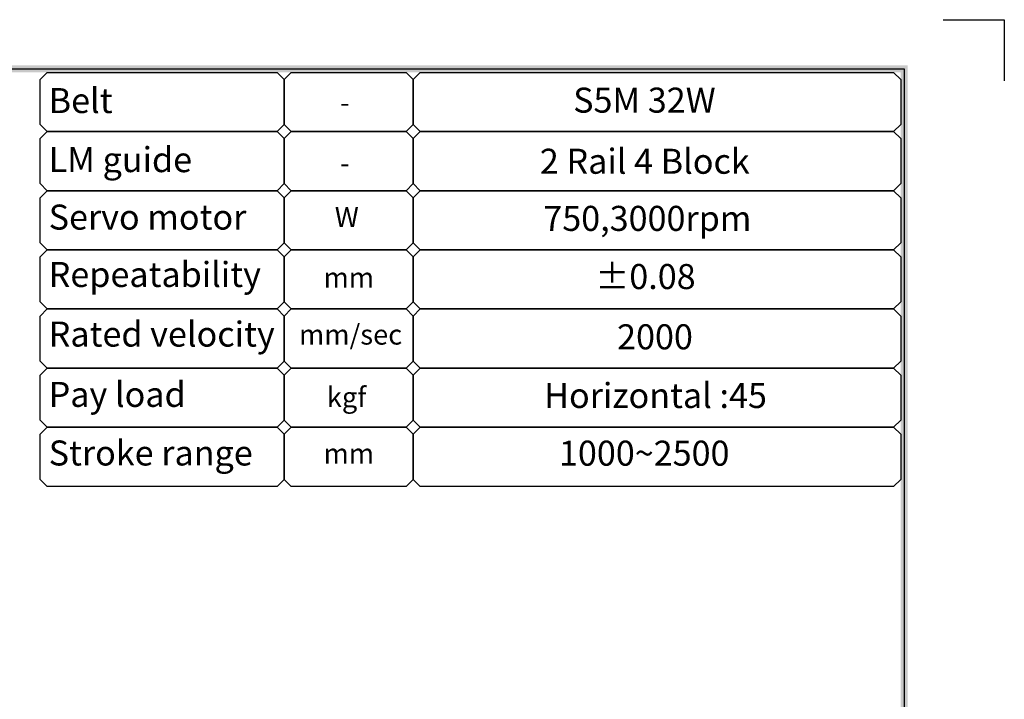
# Model space of a CAD drawing. Units: millimetres. Extents: x -65 to 61479, y -1582 to 14265.
# Drawn here: x 21837 to 23018, y 2231 to 3045 of the extents above; entities that cross this region are included whole.
import ezdxf

# ---------------------------------------------------------------- set-up
doc = ezdxf.new("R2010")
doc.units = ezdxf.units.MM
doc.styles.add('BOX', font='txt')

# ---------------------------------------------------------------- blocks, each defined once
blk = doc.blocks.new('DRS1')
at = {"color": 4}
for p, q in [((1573.95, 1631.5), (1849.03, 1631.5)), ((1849.03, 1631.5), (1849.03, 1431.75))]:
    blk.add_line(p, q, dxfattribs=at)
at = {"ltscale": 6}
blk.add_lwpolyline([(1853.28, 1636.86), (1859.95, 1636.86), (1859.95, 1630.2)], dxfattribs=at)
at = {"color": 4}
for points in [[(1848.65, 1631.12), (1849.41, 1631.88), (1574.33, 1631.12), (1573.57, 1631.88)], [(1848.65, 1432.13), (1849.41, 1431.36), (1848.65, 1631.12), (1849.41, 1631.88)]]:
    blk.add_trace(points, dxfattribs=at)

msp = doc.modelspace()

# ---------------------------------------------------------------- linework, layer by layer
at = {"color": 4}
for points in [[(21870.34, 2910.925), (21861.902, 2919.363), (21861.902, 2973.363), (21870.34, 2981.8), (22145.74, 2981.8), (22154.177, 2973.363)], [(22162.615, 2910.925), (22154.177, 2919.363), (22154.177, 2973.363), (22162.615, 2981.8), (22300.315, 2981.8), (22308.752, 2973.363)], [(22154.177, 2919.363), (22145.74, 2910.925)], [(22308.752, 2919.363), (22300.315, 2910.925)], [(22162.615, 2840.05), (22154.177, 2848.488), (22154.177, 2902.488), (22162.615, 2910.925), (22300.315, 2910.925), (22308.752, 2902.488)], [(22154.177, 2848.488), (22145.74, 2840.05)], [(22308.752, 2848.488), (22300.315, 2840.05)], [(22162.615, 2769.175), (22154.177, 2777.613), (22154.177, 2831.613), (22162.615, 2840.05), (22300.315, 2840.05), (22308.752, 2831.613)], [(22154.177, 2777.613), (22145.74, 2769.175)], [(22308.752, 2777.613), (22300.315, 2769.175)], [(22162.615, 2698.3), (22154.177, 2706.738), (22154.177, 2760.738), (22162.615, 2769.175), (22300.315, 2769.175), (22308.752, 2760.738)], [(22154.177, 2706.738), (22145.74, 2698.3)], [(22308.752, 2706.738), (22300.315, 2698.3)], [(22162.615, 2627.425), (22154.177, 2635.863), (22154.177, 2689.863), (22162.615, 2698.3), (22300.315, 2698.3), (22308.752, 2689.863)], [(22154.177, 2635.863), (22145.74, 2627.425)], [(22308.752, 2635.863), (22300.315, 2627.425)], [(22162.615, 2556.55), (22154.177, 2564.988), (22154.177, 2618.988), (22162.615, 2627.425), (22300.315, 2627.425), (22308.752, 2618.988)], [(22154.177, 2564.988), (22145.74, 2556.55)], [(22308.752, 2564.988), (22300.315, 2556.55)], [(22162.615, 2485.675), (22154.177, 2494.113), (22154.177, 2548.113), (22162.615, 2556.55), (22300.315, 2556.55), (22308.752, 2548.113)], [(22154.177, 2494.113), (22145.74, 2485.675)], [(22308.752, 2494.113), (22300.315, 2485.675)]]:
    msp.add_lwpolyline(points, dxfattribs=at)
for points in [[(22154.177, 2973.363), (22154.177, 2919.363), (22145.74, 2910.925), (21870.34, 2910.925), (21861.902, 2919.363), (21861.902, 2973.363), (21870.34, 2981.8), (22145.74, 2981.8)], [(22308.752, 2973.363), (22308.752, 2919.363), (22300.315, 2910.925), (22162.615, 2910.925), (22154.177, 2919.363), (22154.177, 2973.363), (22162.615, 2981.8), (22300.315, 2981.8)], [(22893.302, 2973.363), (22893.302, 2919.363), (22884.865, 2910.925), (22317.19, 2910.925), (22308.752, 2919.363), (22308.752, 2973.363), (22317.19, 2981.8), (22884.865, 2981.8)], [(22154.177, 2902.488), (22154.177, 2848.488), (22145.74, 2840.05), (21870.34, 2840.05), (21861.902, 2848.488), (21861.902, 2902.488), (21870.34, 2910.925), (22145.74, 2910.925)], [(22308.752, 2902.488), (22308.752, 2848.488), (22300.315, 2840.05), (22162.615, 2840.05), (22154.177, 2848.488), (22154.177, 2902.488), (22162.615, 2910.925), (22300.315, 2910.925)], [(22893.302, 2902.488), (22893.302, 2848.488), (22884.865, 2840.05), (22317.19, 2840.05), (22308.752, 2848.488), (22308.752, 2902.488), (22317.19, 2910.925), (22884.865, 2910.925)], [(22154.177, 2831.613), (22154.177, 2777.613), (22145.74, 2769.175), (21870.34, 2769.175), (21861.902, 2777.613), (21861.902, 2831.613), (21870.34, 2840.05), (22145.74, 2840.05)], [(22308.752, 2831.613), (22308.752, 2777.613), (22300.315, 2769.175), (22162.615, 2769.175), (22154.177, 2777.613), (22154.177, 2831.613), (22162.615, 2840.05), (22300.315, 2840.05)], [(22893.302, 2831.613), (22893.302, 2777.613), (22884.865, 2769.175), (22317.19, 2769.175), (22308.752, 2777.613), (22308.752, 2831.613), (22317.19, 2840.05), (22884.865, 2840.05)], [(22154.177, 2760.738), (22154.177, 2706.738), (22145.74, 2698.3), (21870.34, 2698.3), (21861.902, 2706.738), (21861.902, 2760.738), (21870.34, 2769.175), (22145.74, 2769.175)], [(22308.752, 2760.738), (22308.752, 2706.738), (22300.315, 2698.3), (22162.615, 2698.3), (22154.177, 2706.738), (22154.177, 2760.738), (22162.615, 2769.175), (22300.315, 2769.175)], [(22893.302, 2760.738), (22893.302, 2706.738), (22884.865, 2698.3), (22317.19, 2698.3), (22308.752, 2706.738), (22308.752, 2760.738), (22317.19, 2769.175), (22884.865, 2769.175)], [(22154.177, 2689.863), (22154.177, 2635.863), (22145.74, 2627.425), (21870.34, 2627.425), (21861.902, 2635.863), (21861.902, 2689.863), (21870.34, 2698.3), (22145.74, 2698.3)], [(22308.752, 2689.863), (22308.752, 2635.863), (22300.315, 2627.425), (22162.615, 2627.425), (22154.177, 2635.863), (22154.177, 2689.863), (22162.615, 2698.3), (22300.315, 2698.3)], [(22893.302, 2689.863), (22893.302, 2635.863), (22884.865, 2627.425), (22317.19, 2627.425), (22308.752, 2635.863), (22308.752, 2689.863), (22317.19, 2698.3), (22884.865, 2698.3)], [(22154.177, 2618.988), (22154.177, 2564.988), (22145.74, 2556.55), (21870.34, 2556.55), (21861.902, 2564.988), (21861.902, 2618.988), (21870.34, 2627.425), (22145.74, 2627.425)], [(22308.752, 2618.988), (22308.752, 2564.988), (22300.315, 2556.55), (22162.615, 2556.55), (22154.177, 2564.988), (22154.177, 2618.988), (22162.615, 2627.425), (22300.315, 2627.425)], [(22893.302, 2618.988), (22893.302, 2564.988), (22884.865, 2556.55), (22317.19, 2556.55), (22308.752, 2564.988), (22308.752, 2618.988), (22317.19, 2627.425), (22884.865, 2627.425)], [(22154.177, 2548.113), (22154.177, 2494.113), (22145.74, 2485.675), (21870.34, 2485.675), (21861.902, 2494.113), (21861.902, 2548.113), (21870.34, 2556.55), (22145.74, 2556.55)], [(22308.752, 2548.113), (22308.752, 2494.113), (22300.315, 2485.675), (22162.615, 2485.675), (22154.177, 2494.113), (22154.177, 2548.113), (22162.615, 2556.55), (22300.315, 2556.55)], [(22893.302, 2548.113), (22893.302, 2494.113), (22884.865, 2485.675), (22317.19, 2485.675), (22308.752, 2494.113), (22308.752, 2548.113), (22317.19, 2556.55), (22884.865, 2556.55)]]:
    msp.add_lwpolyline(points, close=True, dxfattribs=at)

# ---------------------------------------------------------------- block references
at = {"color": 4, "xscale": 11, "yscale": 11, "zscale": 11}
msp.add_blockref('DRS1', (2558.032, -14960.502), dxfattribs=at)

# ---------------------------------------------------------------- texts
at = {"color": 2, "ltscale": 6, "style": 'BOX'}
for s, height, p in [('Belt', 30, (21871.965, 2933.116)), ('S5M 32W', 30, (22500.643, 2933.594)), ('-', 24, (22221.178, 2933.75)), ('LM guide', 30, (21871.965, 2862.294)), ('2 Rail 4 Block', 30, (22460.772, 2860.355)), ('-', 24, (22221.178, 2861.331)), ('Servo motor', 30, (21871.965, 2793.443)), ('750,3000rpm', 30, (22464.893, 2791.875)), ('W', 24, (22214.934, 2796.412)), ('Repeatability', 30, (21871.965, 2724.674)), ('%%P0.08', 30, (22527.049, 2722.149)), ('mm', 24, (22201.383, 2723.971)), ('Rated velocity', 30, (21871.965, 2653.209)), ('mm/sec', 24, (22172.023, 2655.63)), ('2000', 30, (22553.337, 2649.933)), ('Pay load', 30, (21871.965, 2580.927)), ('Horizontal :45', 30, (22465.919, 2579.622)), ('kgf', 24, (22205.36, 2580.635)), ('Stroke range', 30, (21871.965, 2510.723)), ('1000~2500', 30, (22483.658, 2510.482)), ('mm', 24, (22201.383, 2513.057))]:
    msp.add_text(s, height=height, dxfattribs=at).set_placement(p)

doc.saveas('drawing.dxf')
